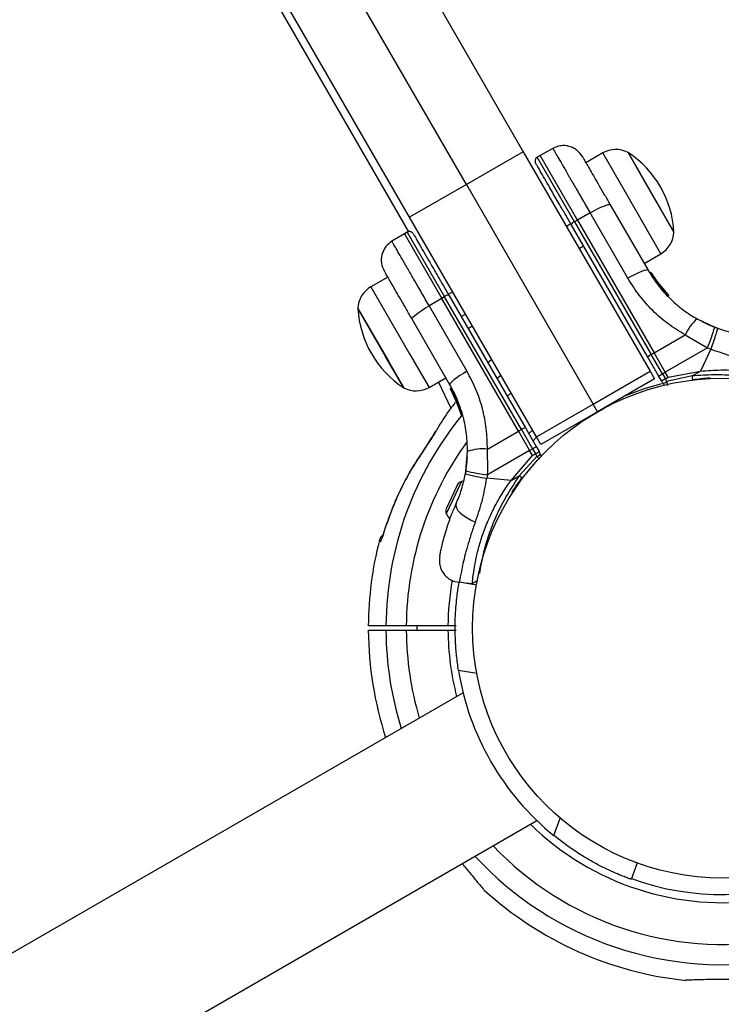
# Model space of a CAD drawing. Units: millimetres. Extents: x 4271 to 28376, y 20260 to 35931.
# Drawn here: x 15440 to 15601, y 30889 to 31114 of the extents above; entities that cross this region are included whole.
import ezdxf

# ---------------------------------------------------------------- set-up
doc = ezdxf.new("R2010")
doc.units = ezdxf.units.MM
doc.header["$LTSCALE"] = 150

msp = doc.modelspace()

# ---------------------------------------------------------------- linework, layer by layer
at = {"color": 7, "linetype": 'Continuous', "lineweight": 25}
for p, q in [((15505.41, 31170.29), (15555.41, 31083.69)), ((15542.42, 31076.19), (15492.42, 31162.79)), ((15476.42, 31156.81), (15529.2, 31065.4)), ((15529.43, 31068.69), (15479.43, 31155.29)), ((15555.41, 31083.69), (15542.42, 31076.19)), ((15555.41, 31083.69), (15584.41, 31033.46)), ((15562.18, 31084.45), (15559.26, 31082.83)), ((15559.26, 31082.83), (15558.61, 31082.45)), ((15567.8, 31068.05), (15559.26, 31082.83)), ((15573.58, 31083.4), (15569.74, 31081.18)), ((15579.37, 31083.51), (15589.87, 31065.32)), ((15583.46, 31076.41), (15579.37, 31083.51)), ((15542.42, 31076.19), (15529.43, 31068.69)), ((15542.42, 31076.19), (15571.42, 31025.96)), ((15589.87, 31065.32), (15583.46, 31076.41)), ((15575.31, 31071.54), (15583.96, 31056.56)), ((15558.43, 31018.46), (15529.43, 31068.69)), ((15567.8, 31068.05), (15567.14, 31067.67)), ((15570.69, 31069.71), (15567.8, 31068.05)), ((15567.8, 31068.05), (15585.33, 31037.68)), ((15579.34, 31054.73), (15570.69, 31069.71)), ((15566.27, 31067.2), (15565.27, 31066.62)), ((15583.89, 31036.68), (15566.36, 31067.05)), ((15567.14, 31067.67), (15584.67, 31037.3)), ((15528.25, 31064.93), (15525.39, 31063.21)), ((15528.91, 31065.3), (15528.25, 31064.93)), ((15528.25, 31064.93), (15536.79, 31050.14)), ((15568.19, 31061.55), (15569.19, 31062.13)), ((15583.04, 31058.15), (15586.88, 31060.36)), ((15524.44, 31055.03), (15520.6, 31052.81)), ((15584.42, 31056), (15584.42, 31056)), ((15584.42, 31056), (15584.42, 31056)), ((15584.42, 31056), (15584.42, 31056)), ((15584.43, 31055.98), (15584.43, 31055.98)), ((15584.54, 31055.81), (15584.43, 31055.98)), ((15584.77, 31055.89), (15584.87, 31055.72)), ((15585.75, 31054.47), (15585.31, 31055.06)), ((15585.44, 31054.47), (15585.44, 31054.46)), ((15585.49, 31054.4), (15585.44, 31054.47)), ((15587.49, 31052.19), (15585.48, 31054.8)), ((15585.49, 31054.39), (15585.49, 31054.4)), ((15585.67, 31054.52), (15585.5, 31054.77)), ((15585.81, 31054.33), (15585.69, 31054.49)), ((15585.81, 31054.33), (15585.77, 31054.39)), ((15588.52, 31051.05), (15585.81, 31054.33)), ((15586.51, 31053.38), (15586.4, 31053.53)), ((15536.79, 31050.14), (15533.9, 31048.47)), ((15537.44, 31050.52), (15536.79, 31050.14)), ((15554.32, 31019.78), (15536.79, 31050.14)), ((15554.98, 31020.16), (15537.44, 31050.52)), ((15539.29, 31051.62), (15538.29, 31051.04)), ((15538.38, 31050.89), (15555.91, 31020.53)), ((15588.39, 31050.81), (15588.4, 31050.82)), ((15588.48, 31050.66), (15588.48, 31050.66)), ((15523.96, 31036.85), (15517.61, 31047.85)), ((15517.61, 31047.85), (15524.6, 31035.76)), ((15533.9, 31048.47), (15542.55, 31033.49)), ((15538.66, 31030.4), (15530.01, 31045.38)), ((15541.21, 31045.98), (15542.21, 31046.55)), ((15595.17, 31045.45), (15599.18, 31043.55)), ((15599.83, 31043.31), (15599.18, 31043.55)), ((15585.33, 31037.68), (15592.42, 31041.77)), ((15592.42, 31041.77), (15597.52, 31038.82)), ((15597.52, 31038.82), (15587.88, 31033.27)), ((15598.28, 31038.54), (15595.94, 31033.5)), ((15597.52, 31038.82), (15598.28, 31038.54)), ((15528.11, 31029.67), (15523.96, 31036.85)), ((15586.35, 31032.41), (15583.89, 31036.68)), ((15584.67, 31037.3), (15585.33, 31037.68)), ((15587.22, 31032.89), (15584.67, 31037.3)), ((15587.88, 31033.27), (15585.33, 31037.68)), ((15524.6, 31035.76), (15528.11, 31029.67)), ((15548.21, 31036.17), (15547.32, 31035.4)), ((15533.9, 31029.78), (15537.74, 31031.99)), ((15571.42, 31025.96), (15584.41, 31033.46)), ((15584.41, 31033.46), (15585.41, 31031.73)), ((15587.01, 31031.28), (15586.35, 31032.41)), ((15587.22, 31032.89), (15587.88, 31033.27)), ((15587.22, 31032.89), (15587.9, 31031.71)), ((15588.56, 31032.09), (15587.88, 31033.27)), ((15587.9, 31031.71), (15588.56, 31032.09)), ((15594.05, 31032.41), (15588.25, 31031.11)), ((15588.56, 31032.09), (15595.94, 31033.5)), ((15594.05, 31032.41), (15595.94, 31033.5)), ((15594.17, 31031.5), (15598.14, 31031.9)), ((15536.03, 31031), (15538.86, 31025.01)), ((15538.99, 31029.58), (15540.77, 31025.6)), ((15538.99, 31029.58), (15538.99, 31029.58)), ((15585.41, 31031.73), (15572.42, 31024.23)), ((15587.01, 31031.28), (15587.34, 31030.71)), ((15588.25, 31031.11), (15587.9, 31031.71)), ((15591.88, 31031.16), (15591.88, 31031.15)), ((15538.82, 31029.39), (15540.55, 31025.53)), ((15538.93, 31029.17), (15538.83, 31029.37)), ((15539.01, 31029.02), (15538.93, 31029.17)), ((15539.55, 31027.93), (15540.35, 31026.04)), ((15539.63, 31027.75), (15541.13, 31023.76)), ((15539.83, 31027.31), (15539.93, 31027.09)), ((15540.01, 31026.88), (15540.19, 31026.46)), ((15540.41, 31025.9), (15540.49, 31025.68)), ((15540.47, 31025.72), (15540.5, 31025.66)), ((15540.55, 31025.53), (15540.67, 31025.17)), ((15540.77, 31025.6), (15540.78, 31025.6)), ((15540.8, 31025.57), (15540.78, 31025.6)), ((15540.9, 31025.4), (15540.85, 31025.38)), ((15540.9, 31025.4), (15541.03, 31025.03)), ((15558.43, 31018.46), (15571.42, 31025.96)), ((15572.42, 31024.23), (15571.42, 31025.96)), ((15541.03, 31025.01), (15541.03, 31025.01)), ((15541.14, 31023.7), (15541.13, 31023.76)), ((15541.36, 31023.81), (15541.37, 31023.82)), ((15541.38, 31023.79), (15541.37, 31023.82)), ((15541.48, 31023.62), (15541.42, 31023.6)), ((15541.48, 31023.62), (15541.5, 31023.54)), ((15541.5, 31023.54), (15541.5, 31023.54)), ((15572.42, 31024.23), (15559.43, 31016.73)), ((15555.91, 31020.53), (15558.37, 31016.26)), ((15547.24, 31015.68), (15554.32, 31019.78)), ((15554.98, 31020.16), (15554.32, 31019.78)), ((15554.32, 31019.78), (15556.49, 31016.01)), ((15554.98, 31020.16), (15557.53, 31015.74)), ((15559.43, 31016.73), (15558.43, 31018.46)), ((15556.49, 31016.01), (15556.87, 31015.36)), ((15558.37, 31016.26), (15559.03, 31015.12)), ((15532.45, 31015.2), (15532.44, 31015.18)), ((15542.31, 31010.72), (15542.68, 31015.14)), ((15547.29, 31010.68), (15547.24, 31015.68)), ((15556.87, 31015.36), (15547.24, 31009.79)), ((15552.64, 31008.5), (15557.55, 31014.18)), ((15558.55, 31013.96), (15554.52, 31009.59)), ((15556.87, 31015.36), (15557.53, 31015.74)), ((15557.55, 31014.18), (15556.87, 31015.36)), ((15557.53, 31015.74), (15558.21, 31014.56)), ((15557.55, 31014.18), (15558.21, 31014.56)), ((15558.21, 31014.56), (15558.55, 31013.96)), ((15559.36, 31014.55), (15559.03, 31015.12)), ((15542.31, 31010.72), (15542.19, 31010.03)), ((15547.24, 31009.79), (15547.1, 31008.99)), ((15547.24, 31009.79), (15547.29, 31010.68)), ((15552.64, 31008.5), (15554.52, 31009.59)), ((15540.4, 31007.56), (15540.1, 31006.92)), ((15552.64, 31008.5), (15547.1, 31008.99)), ((15555.21, 31009.04), (15554.88, 31008.63)), ((15540.1, 31006.92), (15538.88, 31004.3)), ((15538.88, 31004.3), (15537.88, 31002.16)), ((15537.88, 31002.16), (15537.8, 31001.98)), ((15551.01, 31002.44), (15550.93, 31002.48)), ((15523.9, 30997.77), (15523.88, 30997.69)), ((15548.42, 30997.2), (15548.44, 30997.19)), ((15540.78, 30985.35), (15544.72, 30984.66)), ((15542.39, 30985.07), (15543.78, 30984.95)), ((15543.76, 30984.94), (15545.06, 30985.7)), ((15543.93, 30977.73), (15543.85, 30977.73)), ((15538.21, 30975.23), (15528.67, 30975.23)), ((15528.67, 30974.23), (15538.21, 30974.23)), ((15531.07, 30975.23), (15531.07, 30974.23)), ((15543.85, 30971.73), (15543.93, 30971.73)), ((15544.8, 30964.33), (15540.62, 30965.07)), ((15541.67, 30959.94), (12785.6, 29368.72)), ((15545.3, 30949.5), (15545.29, 30949.5)), ((15551.3, 30939.11), (15551.3, 30939.11)), ((12802.45, 29339.53), (15558.52, 30930.75)), ((15562.44, 30927.27), (15563.89, 30931.27)), ((15581.45, 30921.03), (15580.08, 30917.27))]:
    msp.add_line(p, q, dxfattribs=at)
at = {"color": 8, "linetype": 'Continuous', "lineweight": 25}
for p, q in [((15567.14, 31067.67), (15558.61, 31082.45)), ((15578.77, 31074.41), (15573.58, 31083.4)), ((15586.88, 31060.36), (15578.77, 31074.41)), ((15528.91, 31065.3), (15537.44, 31050.52)), ((15584.42, 31056), (15584.42, 31056)), ((15584.43, 31055.99), (15584.43, 31055.98)), ((15584.43, 31055.98), (15584.43, 31055.98)), ((15585.43, 31054.46), (15585.3, 31054.63)), ((15520.6, 31052.81), (15529.45, 31037.49)), ((15585.85, 31053.89), (15585.6, 31054.2)), ((15586.1, 31053.49), (15586.09, 31053.48)), ((15588.4, 31050.82), (15587.98, 31051.32)), ((15529.45, 31037.49), (15533.9, 31029.78)), ((15549.38, 31031.83), (15550.26, 31032.61)), ((15552.63, 31028.51), (15551.76, 31027.71)), ((15540.92, 31024.98), (15541.36, 31023.81)), ((15556.65, 31019.19), (15557.52, 31020.04)), ((15558.48, 31018.39), (15557.6, 31017.51)), ((15532.44, 31015.18), (15532.4, 31015)), ((15541.27, 31008.24), (15537.83, 31000.88)), ((15522.54, 30994.73), (15522.53, 30994.78))]:
    msp.add_line(p, q, dxfattribs=at)
at = {"color": 7, "linetype": 'Continuous', "lineweight": 25, "flags": 128}
for points in [[(15570.69, 31069.71), (15571.54, 31070.18), (15572.36, 31070.6), (15573.13, 31070.97), (15573.81, 31071.26), (15574.4, 31071.47), (15574.85, 31071.59), (15575.16, 31071.61), (15575.31, 31071.54)], [(15583.96, 31056.56), (15583.81, 31056.63), (15583.5, 31056.61), (15583.05, 31056.49), (15582.46, 31056.28), (15581.78, 31055.99), (15581.01, 31055.62), (15580.19, 31055.2), (15579.34, 31054.73)], [(15530.01, 31045.38), (15530.02, 31045.55), (15530.19, 31045.81), (15530.52, 31046.14), (15531, 31046.54), (15531.59, 31046.99), (15532.3, 31047.47), (15533.08, 31047.97), (15533.9, 31048.47)], [(15542.55, 31033.49), (15541.72, 31032.99), (15540.95, 31032.49), (15540.24, 31032.01), (15539.65, 31031.56), (15539.17, 31031.16), (15538.84, 31030.83), (15538.67, 31030.57), (15538.66, 31030.4)], [(15578.99, 31028.02), (15583.11, 31029.54), (15587.12, 31030.69)], [(15541.8, 31008.35), (15541.57, 31008.31), (15541.27, 31008.24)], [(15540.09, 31003.21), (15540.02, 31002.76), (15540.15, 31002.24), (15540.49, 31001.67), (15541.03, 31001.07), (15541.73, 31000.48), (15542.56, 30999.92), (15543.49, 30999.42), (15544.47, 30999)]]:
    msp.add_lwpolyline(points, dxfattribs=at)
at = {"color": 8, "linetype": 'Continuous', "lineweight": 25, "flags": 128}
msp.add_lwpolyline([(15535.34, 31019.75), (15535.38, 31019.79), (15535.49, 31019.86)], dxfattribs=at)
at = {"color": 7, "linetype": 'Continuous', "lineweight": 25}
msp.add_circle((15601, 30974.73), 57.15, dxfattribs=at)
for centre, radius, start, end in [((15576.57, 31078.21), 5.99, 62.1864, 120), ((15566.61, 31064.01), 23.3, 3.215, 56.785), ((15567.84, 31065.98), 1.83, 112.424, 144.2287), ((15583.88, 31065.55), 5.99, 300, 357.8136), ((15584.66, 31055.59), 0.249, 32.4929, 118.7744), ((15585.06, 31055.08), 0.5, 297.5536, 326.2611), ((15523.6, 31047.62), 5.99, 120, 177.8136), ((15538.56, 31049.07), 1.83, 95.7713, 127.576), ((15540.88, 31049.16), 23.3, 183.215, 236.785), ((15601.56, 31037.8), 9.96, 129.9078, 156.5676), ((15559.32, 31054.85), 41.43, 337.2459, 344.1827), ((15585.37, 31035.61), 1.83, 112.424, 144.2287), ((15582.04, 31041.36), 9.93, 295.6985, 301.4205), ((15584.26, 31030.69), 9.94, 4.6983, 9.9954), ((15530.91, 31034.97), 5.99, 242.1864, 300), ((15586.84, 31033.06), 2.4, 281.8732, 305.8141), ((15588.2, 31031.21), 1, 210, 242.0854), ((15540.91, 31025.25), 0.249, 199.6493, 298.634), ((15556.09, 31018.71), 1.83, 95.7713, 127.576), ((15552.77, 31024.46), 9.93, 298.5795, 304.3015), ((15546.1, 31005.78), 9.96, 83.4324, 110.0922), ((15557.57, 31016.16), 2.4, 294.1859, 318.1268), ((15558.49, 31014.05), 1, 357.9146, 30), ((15553.3, 31050.07), 41.55, 254.5016, 261.4238), ((15552.46, 31050.89), 41.43, 255.8173, 262.7541), ((15560.91, 31017.21), 9.94, 230.0046, 235.3017), ((15541.62, 31006.89), 1.39, 104.7374, 151.5839), ((15539.09, 31001.47), 1.39, 158.4161, 205.2626), ((15541.79, 31002.75), 4.38, 205.2626, 224.5608), ((15601, 30974.73), 81, 165.6722, 179.6459), ((15601, 30974.73), 81, 180.3545, 197.9934), ((15601, 30974.73), 61.15, 189.0925, 230.9075), ((15601, 30974.73), 81, 227.6775, 264.0455)]:
    msp.add_arc(centre, radius, start, end, dxfattribs=at)
at = {"color": 8, "linetype": 'Continuous', "lineweight": 25}
for centre, radius, start, end in [((15540.35, 31030.47), 1.62, 207.2493, 213.2496), ((15601, 30974.73), 76.97, 140.6305, 179.6278), ((15601, 30974.73), 72.33, 143.9054, 179.6039), ((15601, 30974.73), 62.79, 169.9619, 179.5438), ((15601, 30974.73), 76.97, 180.3722, 197.3544), ((15601, 30974.73), 72.33, 180.3961, 196.5283), ((15601, 30974.73), 62.79, 180.4562, 194.4344), ((15601, 30974.73), 76.97, 222.6456, 337.872), ((15601, 30974.73), 72.33, 223.4717, 335.8852), ((15601, 30974.73), 62.79, 225.5656, 331.5202), ((15601, 30974.73), 60.94, 249.9982, 331.4162)]:
    msp.add_arc(centre, radius, start, end, dxfattribs=at)
at = {"color": 7, "linetype": 'Continuous', "lineweight": 25}
for points, knots in [([(15568.94, 31082.58), (15568.57, 31083.08), (15568, 31083.86), (15566.9, 31084.56), (15565.95, 31084.93), (15564.95, 31085.1), (15563.64, 31085.07), (15562.76, 31084.7), (15562.18, 31084.45)], [0, 0, 0, 0, 0.239697, 0.368515, 0.5, 0.631485, 0.760303, 1, 1, 1, 1]), ([(15558.61, 31082.45), (15558.51, 31082.37), (15558.35, 31082.26), (15558.22, 31082.03), (15558.14, 31081.84), (15558.11, 31081.64), (15558.12, 31081.38), (15558.2, 31081.2), (15558.25, 31081.09)], [0, 0, 0, 0, 0.239577, 0.368438, 0.5, 0.631562, 0.760423, 1, 1, 1, 1]), ([(15568.94, 31082.58), (15568.96, 31082.54), (15569.01, 31082.46), (15569.37, 31081.82), (15569.94, 31080.84), (15570.72, 31079.48), (15571.68, 31077.83), (15572.79, 31075.91), (15574.01, 31073.8), (15574.88, 31072.29), (15575.31, 31071.54)], [0, 0, 0, 0, 0.125374, 0.249953, 0.375278, 0.499934, 0.625172, 0.749948, 0.875058, 1, 1, 1, 1]), ([(15566.36, 31067.05), (15565.95, 31067.75), (15565.1, 31069.23), (15563.96, 31071.2), (15562.94, 31072.97), (15562.05, 31074.5), (15561.04, 31076.25), (15559.98, 31078.09), (15559.03, 31079.74), (15558.38, 31080.87), (15558.29, 31081.01), (15558.25, 31081.09)], [0, 0, 0, 0, 0.091599, 0.193189, 0.267914, 0.346221, 0.427986, 0.560517, 0.701634, 0.849116, 1, 1, 1, 1]), ([(15530.27, 31064.93), (15530.2, 31065.03), (15530.08, 31065.19), (15529.86, 31065.33), (15529.67, 31065.4), (15529.47, 31065.44), (15529.2, 31065.43), (15529.03, 31065.35), (15528.91, 31065.3)], [0, 0, 0, 0, 0.2395771, 0.3684379, 0.5, 0.6315621, 0.7604229, 1, 1, 1, 1]), ([(15530.27, 31064.93), (15530.31, 31064.86), (15530.4, 31064.71), (15531.05, 31063.59), (15532, 31061.94), (15533.18, 31059.88), (15534.49, 31057.63), (15535.82, 31055.32), (15537.11, 31053.08), (15537.97, 31051.59), (15538.38, 31050.89)], [0, 0, 0, 0, 0.150907, 0.298412, 0.43955, 0.572102, 0.694704, 0.806782, 0.908387, 1, 1, 1, 1]), ([(15525.39, 31063.21), (15524.89, 31062.83), (15524.12, 31062.25), (15523.45, 31061.14), (15523.09, 31060.18), (15522.94, 31059.18), (15522.99, 31057.87), (15523.38, 31057), (15523.63, 31056.42)], [0, 0, 0, 0, 0.239697, 0.368515, 0.5, 0.631485, 0.760303, 1, 1, 1, 1]), ([(15583.96, 31056.56), (15584.74, 31055.33), (15586.17, 31053.08), (15588.44, 31050.57), (15590.35, 31048.81), (15591.93, 31047.54), (15593.53, 31046.41), (15594.63, 31045.76), (15595.17, 31045.45)], [0, 0, 0, 0, 0.27261, 0.501862, 0.633786, 0.760781, 0.882851, 1, 1, 1, 1]), ([(15530.01, 31045.38), (15529.57, 31046.14), (15528.7, 31047.65), (15527.48, 31049.77), (15526.37, 31051.68), (15525.41, 31053.34), (15524.64, 31054.69), (15524.07, 31055.68), (15523.7, 31056.31), (15523.66, 31056.38), (15523.63, 31056.42)], [0, 0, 0, 0, 0.125874, 0.250541, 0.375778, 0.500345, 0.625652, 0.750164, 0.8755, 1, 1, 1, 1]), ([(15592.42, 31041.77), (15591.1, 31042.58), (15588.46, 31044.21), (15584.96, 31047.3), (15581.83, 31050.77), (15580.17, 31053.41), (15579.34, 31054.73)], [0, 0, 0, 0, 0.249781, 0.497988, 0.748636, 1, 1, 1, 1]), ([(15584.76, 31055.91), (15584.74, 31055.93), (15584.7, 31055.98), (15584.62, 31056.02), (15584.54, 31056.03), (15584.47, 31056.02), (15584.44, 31056.01), (15584.42, 31056)], [0, 0, 0, 0, 0.220209, 0.451418, 0.707963, 0.850348, 1, 1, 1, 1]), ([(15584.77, 31055.89), (15584.75, 31055.92), (15584.71, 31055.96), (15584.63, 31056.01), (15584.55, 31056.02), (15584.48, 31056.01), (15584.45, 31055.99), (15584.43, 31055.98)], [0, 0, 0, 0, 0.2202289, 0.4514453, 0.7079772, 0.8503516, 1, 1, 1, 1]), ([(15584.54, 31055.81), (15584.56, 31055.77), (15584.61, 31055.71), (15584.79, 31055.42), (15585.02, 31055.05), (15585.21, 31054.77), (15585.3, 31054.63)], [0, 0, 0, 0, 0.250588, 0.500269, 0.750018, 1, 1, 1, 1]), ([(15584.87, 31055.72), (15584.89, 31055.7), (15584.92, 31055.64), (15585.07, 31055.42), (15585.26, 31055.12), (15585.41, 31054.91), (15585.48, 31054.8)], [0, 0, 0, 0, 0.2515381, 0.5014945, 0.750795, 1, 1, 1, 1]), ([(15585.5, 31054.77), (15585.48, 31054.79), (15585.41, 31054.91), (15585.27, 31055.11), (15585.13, 31055.33), (15585.02, 31055.5), (15584.99, 31055.54), (15584.97, 31055.56)], [0, 0, 0, 0, 0.067719, 0.299921, 0.532365, 0.765297, 1, 1, 1, 1]), ([(15585.77, 31054.39), (15585.75, 31054.41), (15585.71, 31054.45), (15585.63, 31054.49), (15585.56, 31054.5), (15585.49, 31054.49), (15585.46, 31054.47), (15585.44, 31054.47)], [0, 0, 0, 0, 0.22069, 0.451843, 0.707546, 0.849621, 1, 1, 1, 1]), ([(15585.49, 31054.4), (15585.51, 31054.4), (15585.54, 31054.42), (15585.6, 31054.43), (15585.68, 31054.42), (15585.76, 31054.39), (15585.79, 31054.35), (15585.81, 31054.33)], [0, 0, 0, 0, 0.148313, 0.289256, 0.545013, 0.777524, 1, 1, 1, 1]), ([(15585.62, 31054.22), (15585.61, 31054.24), (15585.58, 31054.28), (15585.54, 31054.34), (15585.51, 31054.38), (15585.5, 31054.39), (15585.49, 31054.4)], [0, 0, 0, 0, 0.240592, 0.500001, 0.75941, 1, 1, 1, 1]), ([(15585.52, 31054.74), (15585.55, 31054.7), (15585.59, 31054.64), (15585.66, 31054.55), (15585.69, 31054.5)], [0, 0, 0, 0, 0.5003939, 1, 1, 1, 1]), ([(15585.81, 31054.33), (15585.81, 31054.33), (15585.8, 31054.33), (15585.76, 31054.31), (15585.71, 31054.28), (15585.66, 31054.25), (15585.63, 31054.23), (15585.62, 31054.22)], [0, 0, 0, 0, 0.222495, 0.455025, 0.710788, 0.851719, 1, 1, 1, 1]), ([(15585.81, 31054.33), (15585.8, 31054.34), (15585.8, 31054.34), (15585.79, 31054.35), (15585.78, 31054.36)], [0, 0, 0, 0, 0.46232, 1, 1, 1, 1]), ([(15585.6, 31054.2), (15585.6, 31054.2), (15585.61, 31054.21), (15585.62, 31054.21), (15585.62, 31054.22)], [0, 0, 0, 0, 0.500629, 1, 1, 1, 1]), ([(15585.96, 31054.12), (15585.94, 31054.14), (15585.9, 31054.18), (15585.82, 31054.22), (15585.72, 31054.22), (15585.67, 31054.2), (15585.64, 31054.19)], [0, 0, 0, 0, 0.241372, 0.498933, 0.757032, 1, 1, 1, 1]), ([(15586.88, 31052.92), (15586.82, 31053), (15586.68, 31053.16), (15586.5, 31053.4), (15586.33, 31053.62), (15586.15, 31053.86), (15585.98, 31054.09), (15585.97, 31054.11), (15585.96, 31054.12)], [0, 0, 0, 0, 0.124659, 0.249801, 0.374474, 0.49994, 0.749704, 1, 1, 1, 1]), ([(15586.82, 31052.99), (15586.8, 31053.03), (15586.7, 31053.14), (15586.59, 31053.29), (15586.51, 31053.39)], [0, 0, 0, 0, 0.254753, 1, 1, 1, 1]), ([(15586.88, 31052.92), (15586.88, 31052.91), (15586.87, 31052.91), (15586.83, 31052.88), (15586.76, 31052.83), (15586.71, 31052.79), (15586.69, 31052.77)], [0, 0, 0, 0, 0.240535, 0.5, 0.759465, 1, 1, 1, 1]), ([(15587.97, 31051.64), (15587.95, 31051.67), (15587.9, 31051.72), (15587.65, 31052.01), (15587.35, 31052.35), (15587.09, 31052.67), (15586.95, 31052.83), (15586.88, 31052.92)], [0, 0, 0, 0, 0.250602, 0.500589, 0.749843, 0.87455, 1, 1, 1, 1]), ([(15587.92, 31051.26), (15587.93, 31051.27), (15587.96, 31051.29), (15588, 31051.33), (15588.02, 31051.38), (15588.04, 31051.44), (15588.04, 31051.5), (15588.03, 31051.55), (15588, 31051.6), (15587.98, 31051.63), (15587.97, 31051.64)], [0, 0, 0, 0, 0.115092, 0.238425, 0.367962, 0.500808, 0.633549, 0.762777, 0.885604, 1, 1, 1, 1]), ([(15588.4, 31050.82), (15588.41, 31050.83), (15588.44, 31050.86), (15588.47, 31050.9), (15588.5, 31050.94), (15588.52, 31050.98), (15588.54, 31051.03), (15588.53, 31051.04), (15588.52, 31051.05)], [0, 0, 0, 0, 0.1505673, 0.2943648, 0.4282051, 0.5531333, 0.7825405, 1, 1, 1, 1]), ([(15588.52, 31050.7), (15588.52, 31050.69), (15588.52, 31050.69), (15588.51, 31050.71), (15588.49, 31050.72), (15588.47, 31050.74), (15588.44, 31050.77), (15588.42, 31050.8), (15588.4, 31050.82)], [0, 0, 0, 0, 0.239114, 0.368188, 0.500011, 0.63183, 0.760907, 1, 1, 1, 1]), ([(15588.48, 31050.66), (15588.48, 31050.67), (15588.5, 31050.68), (15588.51, 31050.69), (15588.52, 31050.7)], [0, 0, 0, 0, 0.50004, 1, 1, 1, 1]), ([(15588.52, 31051.05), (15588.54, 31051.03), (15588.58, 31050.98), (15588.6, 31050.91), (15588.59, 31050.84), (15588.58, 31050.79), (15588.56, 31050.74), (15588.53, 31050.71), (15588.52, 31050.7)], [0, 0, 0, 0, 0.217431, 0.446813, 0.571732, 0.705572, 0.849388, 1, 1, 1, 1]), ([(15596.28, 31044.85), (15596.31, 31044.83), (15596.38, 31044.8), (15596.87, 31044.55), (15597.66, 31044.18), (15598.66, 31043.74), (15599.51, 31043.43), (15599.9, 31043.29)], [0, 0, 0, 0, 0.206091, 0.411981, 0.618621, 0.824242, 1, 1, 1, 1]), ([(15599.83, 31043.31), (15599.83, 31043.24), (15599.82, 31043.13), (15599.64, 31042.53), (15599.45, 31041.92), (15599.19, 31041.15), (15598.82, 31040.05), (15598.5, 31039.13), (15598.28, 31038.54)], [0, 0, 0, 0, 0.239418, 0.368336, 0.5, 0.631664, 0.760582, 1, 1, 1, 1]), ([(15599.83, 31043.31), (15601.03, 31042.93), (15603.41, 31042.17), (15605.67, 31041.87), (15606.79, 31041.72)], [0, 0, 0, 0, 0.501895, 1, 1, 1, 1]), ([(15598.28, 31038.54), (15599.99, 31037.95), (15603.36, 31036.77), (15606.63, 31036.14), (15608.25, 31035.83)], [0, 0, 0, 0, 0.503493, 1, 1, 1, 1]), ([(15547.24, 31015.68), (15547.19, 31017.25), (15547.1, 31020.37), (15546.16, 31024.95), (15544.72, 31029.38), (15543.27, 31032.11), (15542.55, 31033.49)], [0, 0, 0, 0, 0.251354, 0.502003, 0.750222, 1, 1, 1, 1]), ([(15594.17, 31031.57), (15595.44, 31031.75), (15596.79, 31031.94), (15598.1, 31031.98), (15598.17, 31031.98)], [0, 0, 0, 0, 0.951185, 1, 1, 1, 1]), ([(15595.94, 31033.5), (15597.48, 31033.62), (15600.35, 31033.85), (15604.48, 31033.7), (15608.16, 31033.27), (15611.51, 31032.62), (15614.38, 31031.85), (15616.76, 31031.06), (15618.63, 31030.34), (15619.95, 31029.77), (15620.69, 31029.43), (15620.7, 31029.43), (15620.7, 31029.43)], [0, 0, 0, 0, 0.11721, 0.217512, 0.32078, 0.419716, 0.521636, 0.619014, 0.718977, 0.820831, 0.925487, 1, 1, 1, 1]), ([(15542.68, 31015.14), (15542.64, 31016.43), (15542.56, 31019.1), (15541.88, 31022.51), (15540.99, 31025.43), (15540.01, 31027.89), (15539.13, 31029.54), (15538.66, 31030.4)], [0, 0, 0, 0, 0.24093, 0.501893, 0.648859, 0.814895, 1, 1, 1, 1]), ([(15538.82, 31029.39), (15538.81, 31029.42), (15538.79, 31029.47), (15538.79, 31029.56), (15538.82, 31029.64), (15538.86, 31029.69), (15538.89, 31029.71), (15538.91, 31029.72)], [0, 0, 0, 0, 0.220209, 0.451418, 0.707963, 0.850348, 1, 1, 1, 1]), ([(15538.99, 31029.58), (15538.97, 31029.57), (15538.94, 31029.55), (15538.89, 31029.51), (15538.84, 31029.46), (15538.81, 31029.42), (15538.82, 31029.4), (15538.82, 31029.39)], [0, 0, 0, 0, 0.149614, 0.291984, 0.548536, 0.779768, 1, 1, 1, 1]), ([(15538.91, 31029.72), (15538.91, 31029.72), (15538.9, 31029.73), (15538.91, 31029.71), (15538.92, 31029.69), (15538.93, 31029.67), (15538.96, 31029.63), (15538.98, 31029.6), (15538.99, 31029.58)], [0, 0, 0, 0, 0.2394867, 0.3683799, 0.5, 0.6316202, 0.7605133, 1, 1, 1, 1]), ([(15587.9, 31031.71), (15587.79, 31031.65), (15587.63, 31031.55), (15587.42, 31031.45), (15587.24, 31031.36), (15587.06, 31031.28), (15587.02, 31031.28), (15587.01, 31031.28)], [0, 0, 0, 0, 0.238581, 0.36333, 0.500404, 0.749729, 1, 1, 1, 1]), ([(15588.48, 31030.25), (15588.48, 31030.26), (15588.48, 31030.29), (15588.43, 31030.48), (15588.35, 31030.77), (15588.28, 31031), (15588.25, 31031.11)], [0, 0, 0, 0, 0.241429, 0.5, 0.758571, 1, 1, 1, 1]), ([(15539.43, 31028.19), (15539.38, 31028.29), (15539.28, 31028.49), (15539.2, 31028.66), (15539.16, 31028.74)], [0, 0, 0, 0, 0.500887, 1, 1, 1, 1]), ([(15540.55, 31025.53), (15540.55, 31025.53), (15540.55, 31025.53), (15540.6, 31025.54), (15540.66, 31025.56), (15540.72, 31025.58), (15540.75, 31025.59), (15540.77, 31025.6)], [0, 0, 0, 0, 0.220435, 0.451881, 0.708519, 0.850745, 1, 1, 1, 1]), ([(15540.55, 31025.53), (15540.55, 31025.52), (15540.55, 31025.51), (15540.56, 31025.5), (15540.56, 31025.49)], [0, 0, 0, 0, 0.462724, 1, 1, 1, 1]), ([(15540.85, 31025.38), (15540.83, 31025.38), (15540.79, 31025.37), (15540.72, 31025.37), (15540.65, 31025.4), (15540.58, 31025.45), (15540.56, 31025.5), (15540.55, 31025.53)], [0, 0, 0, 0, 0.149293, 0.291534, 0.548164, 0.779588, 1, 1, 1, 1]), ([(15540.63, 31025.28), (15540.69, 31025.12), (15540.76, 31024.91), (15540.8, 31024.81), (15540.8, 31024.79)], [0, 0, 0, 0, 0.809758, 1, 1, 1, 1]), ([(15540.7, 31025.12), (15540.71, 31025.1), (15540.73, 31025.07), (15540.77, 31025.03), (15540.82, 31025), (15540.88, 31024.99), (15540.94, 31024.98), (15540.99, 31024.99), (15541.02, 31025.01), (15541.03, 31025.02)], [0, 0, 0, 0, 0.176327, 0.340882, 0.486904, 0.621619, 0.751491, 0.878302, 1, 1, 1, 1]), ([(15540.77, 31025.6), (15540.78, 31025.57), (15540.79, 31025.54), (15540.81, 31025.49), (15540.82, 31025.46), (15540.83, 31025.43), (15540.84, 31025.4), (15540.85, 31025.39), (15540.85, 31025.38)], [0, 0, 0, 0, 0.239609, 0.368497, 0.49999, 0.631486, 0.760371, 1, 1, 1, 1]), ([(15541.03, 31025.01), (15541.03, 31025.01), (15541.02, 31025.01), (15541, 31025), (15541, 31025)], [0, 0, 0, 0, 0.500487, 1, 1, 1, 1]), ([(15541.13, 31023.76), (15541.13, 31023.76), (15541.13, 31023.76), (15541.18, 31023.77), (15541.24, 31023.78), (15541.3, 31023.8), (15541.34, 31023.81), (15541.36, 31023.81)], [0, 0, 0, 0, 0.221555, 0.45381, 0.71038, 0.851895, 1, 1, 1, 1]), ([(15541.13, 31023.76), (15541.13, 31023.76), (15541.13, 31023.74), (15541.14, 31023.73), (15541.14, 31023.72)], [0, 0, 0, 0, 0.463467, 1, 1, 1, 1]), ([(15541.42, 31023.6), (15541.4, 31023.6), (15541.36, 31023.59), (15541.29, 31023.6), (15541.22, 31023.63), (15541.16, 31023.69), (15541.14, 31023.74), (15541.13, 31023.76)], [0, 0, 0, 0, 0.148141, 0.28967, 0.546233, 0.778467, 1, 1, 1, 1]), ([(15541.14, 31023.7), (15541.15, 31023.67), (15541.18, 31023.62), (15541.23, 31023.56), (15541.29, 31023.53), (15541.34, 31023.52), (15541.4, 31023.51), (15541.44, 31023.52), (15541.46, 31023.52)], [0, 0, 0, 0, 0.217431, 0.4468127, 0.5717317, 0.7055722, 0.8493879, 1, 1, 1, 1]), ([(15541.36, 31023.81), (15541.36, 31023.79), (15541.37, 31023.74), (15541.39, 31023.67), (15541.41, 31023.62), (15541.42, 31023.6), (15541.42, 31023.6)], [0, 0, 0, 0, 0.240614, 0.499987, 0.75936, 1, 1, 1, 1]), ([(15541.5, 31023.54), (15541.5, 31023.54), (15541.48, 31023.53), (15541.46, 31023.53), (15541.46, 31023.52)], [0, 0, 0, 0, 0.5000403, 1, 1, 1, 1]), ([(15535.49, 31019.86), (15534.96, 31018.97), (15533.97, 31017.32), (15532.89, 31015.74), (15532.4, 31015)], [0, 0, 0, 0, 0.536572, 1, 1, 1, 1]), ([(15535.34, 31019.75), (15535.27, 31019.62), (15534.95, 31019.08), (15534.3, 31018.02), (15533.47, 31016.72), (15532.83, 31015.74), (15532.51, 31015.3), (15532.45, 31015.2)], [0, 0, 0, 0, 0.084069, 0.365796, 0.678586, 0.931584, 1, 1, 1, 1]), ([(15532.4, 31015), (15531.52, 31013.67), (15529.34, 31010.38), (15526.38, 31004.63), (15524.71, 31000.02), (15523.88, 30997.69)], [0, 0, 0, 0, 0.250205, 0.622438, 1, 1, 1, 1]), ([(15532.49, 31015.15), (15532.03, 31014.49), (15530.76, 31012.68), (15528.92, 31009.51), (15526.97, 31005.64), (15525.36, 31001.94), (15524.52, 30999.48), (15524.15, 30998.42)], [0, 0, 0, 0, 0.130758, 0.359413, 0.590326, 0.823234, 1, 1, 1, 1]), ([(15542.18, 31009.97), (15542.25, 31010.38), (15542.41, 31011.27), (15542.53, 31012.35), (15542.6, 31013.21), (15542.63, 31013.77), (15542.64, 31013.84), (15542.64, 31013.87)], [0, 0, 0, 0, 0.1766859, 0.3820927, 0.5884661, 0.7939055, 1, 1, 1, 1]), ([(15558.21, 31014.56), (15558.31, 31014.63), (15558.48, 31014.72), (15558.67, 31014.85), (15558.85, 31014.96), (15558.98, 31015.06), (15559.02, 31015.11), (15559.03, 31015.12), (15559.03, 31015.12), (15559.03, 31015.12), (15559.03, 31015.12)], [0, 0, 0, 0, 0.238976, 0.367959, 0.499977, 0.749091, 0.931897, 0.979275, 0.992881, 1, 1, 1, 1]), ([(15540.09, 31003.21), (15540.53, 31004.27), (15541.4, 31006.37), (15541.93, 31008.82), (15542.19, 31010.03)], [0, 0, 0, 0, 0.5021922, 1, 1, 1, 1]), ([(15543.78, 30985.02), (15543.78, 30985), (15543.77, 30984.9), (15543.82, 30985.45), (15543.95, 30986.66), (15544.22, 30988.56), (15544.69, 30991.04), (15545.43, 30993.96), (15546.5, 30997.21), (15547.89, 31000.56), (15549.64, 31003.97), (15551.27, 31006.6), (15552.34, 31008.08), (15552.64, 31008.5)], [0, 0, 0, 0, 0.029968, 0.13746, 0.242197, 0.350002, 0.454063, 0.561368, 0.661494, 0.764745, 0.861516, 0.960814, 1, 1, 1, 1]), ([(15544.47, 30999), (15545.01, 31000.57), (15546.1, 31003.71), (15546.77, 31007.23), (15547.1, 31008.99)], [0, 0, 0, 0, 0.499841, 1, 1, 1, 1]), ([(15552.86, 31005.83), (15552.89, 31005.88), (15553.57, 31007), (15554.4, 31008.06), (15555.2, 31009.07)], [0, 0, 0, 0, 0.0463183, 1, 1, 1, 1]), ([(15536.31, 30991.12), (15536.32, 30991.16), (15536.34, 30991.25), (15536.47, 30991.92), (15536.69, 30992.98), (15537.04, 30994.43), (15537.52, 30996.23), (15538.18, 30998.34), (15539.01, 31000.68), (15539.73, 31002.37), (15540.09, 31003.21)], [0, 0, 0, 0, 0.120699, 0.242644, 0.364597, 0.488861, 0.613896, 0.741014, 0.870026, 1, 1, 1, 1]), ([(15523.15, 30995.84), (15523.06, 30995.76), (15522.81, 30995.52), (15522.61, 30995.14), (15522.55, 30994.85), (15522.53, 30994.78)], [0, 0, 0, 0, 0.295482, 0.821355, 1, 1, 1, 1]), ([(15523.88, 30997.69), (15523.68, 30997.07), (15523.43, 30996.29), (15523.15, 30995.41), (15523.01, 30995.04), (15522.89, 30994.74), (15522.78, 30994.54), (15522.66, 30994.38), (15522.61, 30994.64), (15522.57, 30994.7), (15522.54, 30994.73)], [0, 0, 0, 0, 0.250166, 0.312339, 0.375017, 0.437306, 0.499873, 0.561866, 0.749721, 1, 1, 1, 1]), ([(15523.88, 30997.78), (15523.76, 30997.39), (15523.59, 30996.85), (15523.4, 30996.26), (15523.31, 30996), (15523.22, 30995.76), (15523.2, 30995.75), (15523.19, 30995.74)], [0, 0, 0, 0, 0.368834, 0.506123, 0.632733, 0.748186, 1, 1, 1, 1]), ([(15536.31, 30991.12), (15536.26, 30990.45), (15536.18, 30989.42), (15536.64, 30988.09), (15537.2, 30987.14), (15537.97, 30986.35), (15539.12, 30985.54), (15540.13, 30985.34), (15540.79, 30985.21)], [0, 0, 0, 0, 0.238023, 0.3674371, 0.5, 0.6325628, 0.7619769, 1, 1, 1, 1]), ([(15540.62, 30965.07), (15540.46, 30966.18), (15540.14, 30968.4), (15539.9, 30971.67), (15539.83, 30974.78), (15539.9, 30977.61), (15540.07, 30980.06), (15540.29, 30982.11), (15540.5, 30983.68), (15540.72, 30985.03), (15540.76, 30985.23), (15540.78, 30985.35)], [0, 0, 0, 0, 0.105781, 0.211527, 0.317478, 0.423426, 0.526505, 0.629593, 0.733738, 0.837886, 1, 1, 1, 1]), ([(15524.03, 30975.23), (15523.15, 30975.23), (15521.37, 30975.23), (15520.31, 30975.23), (15519.96, 30975.23), (15520.02, 30975.23), (15520.03, 30975.23)], [0, 0, 0, 0, 0.368214, 0.743956, 0.961795, 1, 1, 1, 1]), ([(15520, 30974.23), (15520.07, 30974.23), (15520.21, 30974.23), (15521.31, 30974.23), (15522.68, 30974.23), (15523.73, 30974.23), (15524.03, 30974.23)], [0, 0, 0, 0, 0.2941088, 0.5893457, 0.8836442, 1, 1, 1, 1]), ([(15528.67, 30975.23), (15528.11, 30975.23), (15526.98, 30975.23), (15525.49, 30975.23), (15524.52, 30975.23), (15524.16, 30975.23), (15524.03, 30975.23)], [0, 0, 0, 0, 0.2835934, 0.567187, 0.8507772, 1, 1, 1, 1]), ([(15524.03, 30974.23), (15524.29, 30974.23), (15524.81, 30974.23), (15526.17, 30974.23), (15527.52, 30974.23), (15528.38, 30974.23), (15528.67, 30974.23)], [0, 0, 0, 0, 0.283583, 0.567165, 0.850751, 1, 1, 1, 1]), ([(15540.06, 30975.23), (15540.06, 30975.23), (15539.97, 30975.23), (15539.76, 30975.23), (15539.31, 30975.23), (15538.81, 30975.23), (15538.4, 30975.23), (15538.21, 30975.23)], [0, 0, 0, 0, 0.016933, 0.300915, 0.478646, 0.762651, 1, 1, 1, 1]), ([(15538.21, 30974.23), (15538.25, 30974.23), (15538.53, 30974.23), (15538.94, 30974.23), (15539.45, 30974.23), (15539.83, 30974.23), (15539.99, 30974.23), (15540.06, 30974.23)], [0, 0, 0, 0, 0.060001, 0.343911, 0.52162, 0.805515, 1, 1, 1, 1]), ([(15580.08, 30917.27), (15580.03, 30917.29), (15579.93, 30917.33), (15579.11, 30917.63), (15577.83, 30918.14), (15576.11, 30918.87), (15574, 30919.85), (15571.63, 30921.07), (15569.06, 30922.56), (15565.95, 30924.55), (15563.76, 30926.26), (15562.44, 30927.27)], [0, 0, 0, 0, 0.104595, 0.212218, 0.316814, 0.424469, 0.528539, 0.635733, 0.737947, 0.843151, 1, 1, 1, 1]), ([(15541.45, 30920.9), (15541.63, 30920.68), (15542.33, 30919.79), (15543.65, 30918.19), (15545.18, 30916.35), (15546.17, 30915.2), (15546.56, 30914.74), (15546.48, 30914.84), (15546.47, 30914.85)], [0, 0, 0, 0, 0.070479, 0.282302, 0.559887, 0.785046, 0.973528, 1, 1, 1, 1]), ([(15609.49, 30894.18), (15609.49, 30894.18), (15609.65, 30894.18), (15609.08, 30894.2), (15607.74, 30894.26), (15605.53, 30894.33), (15602.84, 30894.38), (15599.93, 30894.39), (15597.15, 30894.35), (15594.79, 30894.28), (15593.19, 30894.21), (15592.44, 30894.18), (15592.57, 30894.19), (15592.6, 30894.19)], [0, 0, 0, 0, 0.002787, 0.110032, 0.217278, 0.324627, 0.432023, 0.539335, 0.646561, 0.753836, 0.861217, 0.968595, 1, 1, 1, 1])]:
    msp.add_open_spline(points, degree=3, knots=knots, dxfattribs=at)
at = {"color": 8, "linetype": 'Continuous', "lineweight": 25}
for points in [[(15562.18, 31084.45), (15562.21, 31084.4), (15562.27, 31084.29), (15562.76, 31083.45), (15563.52, 31082.13), (15564.57, 31080.32), (15565.84, 31078.11), (15567.32, 31075.55), (15568.95, 31072.73), (15570.11, 31070.72), (15570.69, 31069.71)], [(15533.9, 31048.47), (15533.32, 31049.47), (15532.16, 31051.48), (15530.53, 31054.3), (15529.05, 31056.87), (15527.77, 31059.08), (15526.73, 31060.89), (15525.97, 31062.21), (15525.48, 31063.05), (15525.42, 31063.16), (15525.39, 31063.21)]]:
    msp.add_open_spline(points, degree=3, dxfattribs=at)
at = {"color": 7, "linetype": 'Continuous', "lineweight": 25}
for points in [[(15585.49, 31054.39), (15585.49, 31054.39), (15585.5, 31054.38), (15585.53, 31054.33), (15585.56, 31054.27), (15585.59, 31054.22), (15585.6, 31054.2)], [(15588.39, 31050.81), (15588.4, 31050.79), (15588.43, 31050.75), (15588.46, 31050.7), (15588.48, 31050.67), (15588.48, 31050.66), (15588.48, 31050.66)], [(15540.9, 31025.4), (15540.89, 31025.41), (15540.88, 31025.42), (15540.86, 31025.46), (15540.83, 31025.51), (15540.81, 31025.55), (15540.8, 31025.57)], [(15541.48, 31023.62), (15541.48, 31023.63), (15541.47, 31023.64), (15541.45, 31023.68), (15541.42, 31023.73), (15541.39, 31023.77), (15541.38, 31023.79)]]:
    msp.add_open_spline(points, degree=3, dxfattribs=at)
at = {"color": 8, "linetype": 'Continuous', "lineweight": 25}
for points, knots in [([(15585.65, 31054.18), (15585.66, 31054.17), (15585.67, 31054.14), (15585.85, 31053.89), (15586.06, 31053.6), (15586.25, 31053.35), (15586.46, 31053.07), (15586.61, 31052.87), (15586.69, 31052.77)], [0, 0, 0, 0, 0.222732, 0.479536, 0.609437, 0.739089, 0.869661, 1, 1, 1, 1]), ([(15586.14, 31053.42), (15586.14, 31053.43), (15586.12, 31053.45), (15586.1, 31053.48), (15586.09, 31053.48), (15586.09, 31053.48)], [0, 0, 0, 0, 0.043027, 0.523927, 1, 1, 1, 1]), ([(15586.09, 31053.48), (15586.1, 31053.48), (15586.11, 31053.47), (15586.15, 31053.41), (15586.22, 31053.33), (15586.34, 31053.18), (15586.52, 31052.96), (15586.78, 31052.66), (15587.03, 31052.37), (15587.22, 31052.17), (15587.34, 31052.05), (15587.38, 31052.01), (15587.39, 31051.99)], [0, 0, 0, 0, 0.068417, 0.137223, 0.207076, 0.278636, 0.424579, 0.573981, 0.723879, 0.870842, 0.942765, 1, 1, 1, 1]), ([(15586.69, 31052.77), (15586.77, 31052.67), (15586.92, 31052.48), (15587.22, 31052.1), (15587.56, 31051.69), (15587.82, 31051.37), (15587.94, 31051.24), (15587.91, 31051.27), (15587.91, 31051.27)], [0, 0, 0, 0, 0.123204, 0.245321, 0.488162, 0.729687, 0.970497, 1, 1, 1, 1]), ([(15543.81, 31043.78), (15543.8, 31043.78), (15543.43, 31043.56), (15543.12, 31043.38), (15542.82, 31043.2)], [0, 0, 0, 0, 0.031463, 1, 1, 1, 1]), ([(15616.69, 31029.61), (15616.22, 31029.79), (15615.04, 31030.23), (15612.16, 31031.09), (15608.31, 31031.95), (15603.86, 31032.53), (15599.03, 31032.73), (15595.72, 31032.52), (15594.05, 31032.41)], [0, 0, 0, 0, 0.117334, 0.294172, 0.469896, 0.646425, 0.822517, 1, 1, 1, 1]), ([(15539.89, 31026.43), (15539.3, 31025.63), (15537.73, 31023.54), (15536.35, 31021.27), (15535.49, 31019.86)], [0, 0, 0, 0, 0.380083, 1, 1, 1, 1]), ([(15559.16, 31013.35), (15559.15, 31013.36), (15559.13, 31013.37), (15559.01, 31013.5), (15558.8, 31013.71), (15558.63, 31013.88), (15558.55, 31013.96)], [0, 0, 0, 0, 0.137286, 0.431356, 0.725426, 1, 1, 1, 1]), ([(15554.52, 31009.59), (15553.6, 31008.21), (15551.77, 31005.46), (15549.54, 31001.2), (15547.82, 30997.06), (15546.62, 30993.27), (15545.87, 30990.11), (15545.51, 30988.04), (15545.43, 30987.39), (15545.41, 30987.21)], [0, 0, 0, 0, 0.156075, 0.312159, 0.467259, 0.623618, 0.779739, 0.936918, 1, 1, 1, 1]), ([(15544.47, 30999), (15544.12, 30998.04), (15543.43, 30996.09), (15542.63, 30993.42), (15541.99, 30991.02), (15541.51, 30988.96), (15541.17, 30987.32), (15540.94, 30986.1), (15540.82, 30985.41), (15540.77, 30985.13), (15540.79, 30985.21), (15540.79, 30985.21)], [0, 0, 0, 0, 0.123512, 0.248188, 0.373107, 0.497931, 0.623739, 0.748629, 0.87453, 0.999674, 1, 1, 1, 1]), ([(15522.54, 30994.73), (15522.63, 30994.99), (15522.76, 30995.4), (15523.06, 30995.7), (15523.18, 30995.82)], [0, 0, 0, 0, 0.612653, 1, 1, 1, 1])]:
    msp.add_open_spline(points, degree=3, knots=knots, dxfattribs=at)

doc.saveas('drawing.dxf')
